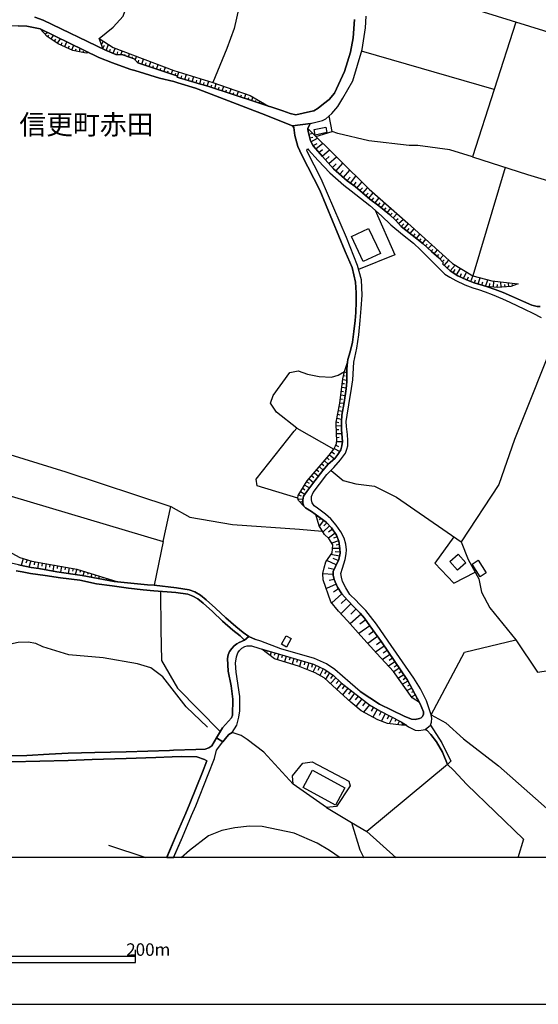
# Model space of a CAD drawing. Extents: x -10 to 410, y -24 to 273.
# Drawn here: x 231 to 314, y -24 to 134 of the extents above; entities that cross this region are included whole.
import ezdxf

# ---------------------------------------------------------------- set-up
doc = ezdxf.new("R2010")
doc.units = 0
for name, color, linetype in [('03_GYOUSEI_POLY', 4, 'Continuous'), ('05_DM_LINE', 7, 'Continuous'), ('06_HOUSE_POLY', 160, 'Continuous'), ('08_ROAD_LINE', 3, 'Continuous'), ('09_ROAD_POLY', 5, 'Continuous'), ('印刷レイアウト', 1, 'Continuous'), ('印刷用フレーム', 1, 'Continuous'), ('背景', 3, 'Continuous')]:
    doc.layers.add(name, color=color, linetype=linetype)
doc.styles.add('STD', font='txt')

msp = doc.modelspace()

# ---------------------------------------------------------------- linework, layer by layer
at = {"layer": '05_DM_LINE', "color": 253}
for p, q in [((234.260981, 132.328701), (242.036561, 128.514119)), ((234.622371, 131.918563), (234.706432, 131.992632)), ((235.032682, 131.447791), (235.397862, 131.773869)), ((235.466075, 131.008369), (235.647632, 131.283632)), ((235.991452, 130.66851), (236.391772, 131.283632)), ((236.516829, 130.328651), (236.73766, 130.66851)), ((237.042206, 129.988793), (237.522797, 130.728971)), ((237.602724, 129.713357), (237.782558, 130.11385)), ((238.171164, 129.453597), (238.526698, 130.238734)), ((238.737538, 129.197799), (238.911515, 129.578654)), ((239.308046, 128.938038), (239.647732, 129.688036)), ((244.061933, 129.752459), (244.32755, 130.332613)), ((244.282419, 129.168515), (244.51703, 129.668571)), ((244.782647, 128.844332), (245.157473, 129.793456)), ((239.907492, 128.764233), (239.981906, 129.123557)), ((240.51693, 128.627463), (240.63613, 129.197799)), ((241.126367, 128.498617), (241.171153, 128.707562)), ((241.737527, 128.434193), (241.807807, 128.627463)), ((245.366591, 128.617645), (245.526788, 129.027783)), ((245.946745, 128.389235), (246.257148, 129.168515)), ((246.542402, 128.203716), (246.696398, 128.643138)), ((247.161485, 128.148939), (247.386106, 128.742702)), ((247.766789, 128.014236), (247.856706, 128.273996)), ((248.356589, 127.809081), (248.536423, 128.312926)), ((248.946734, 127.604097), (249.036306, 127.848183)), ((249.466254, 127.283704), (249.68674, 127.877466)), ((306.917356, 122.588555), (285.702458, 128.723237)), ((249.907571, 126.844282), (250.046064, 127.268028)), ((250.497371, 126.643088), (250.776769, 127.473184)), ((251.090961, 126.443962), (251.227732, 126.848244)), ((251.682829, 126.248625), (251.946723, 127.033762)), ((252.276763, 126.049326), (252.401476, 126.428286)), ((252.866564, 125.848132), (253.116678, 126.59434)), ((254.052021, 125.447812), (254.286287, 126.152851)), ((253.462221, 125.649006), (253.581421, 126.008329)), ((254.647678, 125.248513), (254.757232, 125.594229)), ((255.237478, 125.053177), (255.456242, 125.713429)), ((255.831413, 124.85405), (255.942689, 125.18409)), ((256.196593, 124.553293), (256.46221, 125.393035)), ((256.796039, 124.367603), (256.921096, 124.793416)), ((257.397898, 124.19397), (257.64181, 125.033712)), ((258.597135, 123.844293), (258.837259, 124.674388)), ((257.997344, 124.017925), (258.116545, 124.438055)), ((259.196582, 123.668593), (259.317849, 124.078559)), ((259.792239, 123.488759), (260.036496, 124.309036)), ((260.39203, 123.309269), (260.516743, 123.719236)), ((260.991477, 123.127368), (261.237457, 123.943856)), ((261.587134, 122.937888), (261.721837, 123.344409)), ((262.182791, 122.742551), (262.442551, 123.549392)), ((263.366526, 122.353944), (263.622496, 123.127368)), ((262.772591, 122.549281), (262.901782, 122.943745)), ((263.962183, 122.152751), (264.08724, 122.537568)), ((264.55784, 121.957414), (264.802097, 122.707411)), ((265.14764, 121.764144), (265.26684, 122.127601)), ((265.741574, 121.568807), (265.977908, 122.287454)), ((266.337231, 121.37347), (266.452298, 121.723147)), ((266.927032, 121.178133), (267.157509, 121.867841)), ((267.522689, 120.982796), (267.632243, 121.318693)), ((268.116623, 120.787459), (268.301969, 121.354178)), ((268.71228, 120.594189), (268.78256, 120.812953)), ((269.302081, 120.398853), (269.407501, 120.71339)), ((269.897738, 120.203516), (269.927021, 120.299289)), ((277.122447, 116.049419), (277.247504, 116.068712)), ((277.251294, 115.437915), (277.872445, 115.598112)), ((277.411491, 114.832612), (277.897594, 114.957669)), ((277.596837, 114.238677), (278.657582, 114.812975)), ((277.936868, 113.613737), (278.561808, 113.953768)), ((278.391965, 113.068723), (279.477859, 113.998554)), ((278.876345, 112.502349), (279.442719, 112.988797)), ((279.382086, 111.918405), (280.557897, 112.924373)), ((279.917453, 111.328605), (280.497263, 111.863628)), ((280.462123, 110.732948), (281.657571, 111.828488)), ((281.02264, 110.123511), (281.635867, 110.684028)), ((281.616574, 109.553347), (282.712115, 110.783591)), ((282.216021, 109.023836), (282.747255, 109.617771)), ((282.796175, 108.50845), (283.831426, 109.668414)), ((308.706394, 110.123511), (303.501199, 92.73887)), ((283.362549, 108.002365), (283.862432, 108.568739)), ((283.936846, 107.588265), (284.757123, 108.742716)), ((284.47187, 107.207582), (284.852897, 107.742605)), ((284.962107, 106.818975), (285.751378, 107.752596)), ((285.436841, 106.418655), (285.817524, 106.863761)), ((285.911575, 106.014201), (286.641935, 106.867551)), ((286.391821, 105.608024), (286.741498, 106.023847)), ((286.866555, 105.20357), (287.571422, 106.033838)), ((287.352658, 104.812896), (287.683043, 105.229064)), ((287.84703, 104.424289), (288.487473, 105.23871)), ((288.337267, 104.03775), (288.64767, 104.43428)), ((288.827504, 103.648798), (289.436941, 104.418433)), ((289.317741, 103.264326), (289.612641, 103.633295)), ((289.807978, 102.873652), (290.382275, 103.598155)), ((290.282368, 102.469198), (290.596905, 102.799238)), ((290.731608, 102.037527), (291.386176, 102.723101)), ((291.182916, 101.604134), (291.546029, 101.937964)), ((291.602873, 101.14318), (292.385943, 101.858038)), ((292.026619, 100.678092), (292.442787, 101.06291)), ((292.516857, 100.29362), (293.196574, 101.152827)), ((293.007094, 99.902946), (293.331277, 100.318769)), ((293.497331, 99.514339), (294.122271, 100.309123)), ((293.987568, 99.127455), (294.286258, 99.508483)), ((294.477805, 98.738848), (295.052102, 99.469208)), ((294.965975, 98.354031), (295.237448, 98.697852)), ((295.456212, 97.963357), (295.977799, 98.623437)), ((295.917166, 97.5434), (296.20242, 97.848291)), ((296.372263, 97.113797), (296.956207, 97.73288)), ((296.82736, 96.687983), (297.12226, 97.00252)), ((297.302094, 96.278016), (297.852965, 96.91846)), ((297.772694, 95.867706), (298.042101, 96.183965)), ((298.231581, 95.453605), (298.811735, 96.049262)), ((298.661529, 95.033648), (298.942649, 95.318902)), ((298.927146, 94.418354), (299.683, 95.258268)), ((299.386032, 93.998397), (299.766715, 94.418354)), ((299.852843, 93.578784), (300.671053, 94.482777)), ((300.376153, 93.242543), (300.696547, 93.758274)), ((300.907387, 92.912503), (301.551964, 93.943964)), ((301.462047, 92.623459), (301.706304, 93.158827)), ((302.032555, 92.363699), (302.487652, 93.36381)), ((302.602718, 92.108073), (302.792198, 92.582463)), ((303.182872, 91.877596), (303.522903, 92.733013)), ((303.760959, 91.648842), (303.91151, 92.123576)), ((304.356616, 91.457639), (304.671153, 92.44397)), ((304.956407, 91.274015), (305.116604, 91.783889)), ((305.552064, 91.082468), (305.882104, 92.139079)), ((306.167358, 91.002542), (306.212145, 91.523785)), ((306.792299, 90.953621), (306.872225, 91.928239)), ((308.036323, 90.943975), (307.977756, 91.803182)), ((309.286548, 91.027691), (309.241417, 91.658832)), ((310.477862, 91.373579), (310.427219, 91.517928)), ((307.417239, 90.902979), (307.452379, 91.383225)), ((308.661263, 90.988761), (308.636114, 91.358076)), ((309.891851, 91.158605), (309.811925, 91.377368)), ((282.921232, 77.398893), (283.352903, 77.31311)), ((283.126215, 77.988694), (283.247483, 77.943907)), ((282.692822, 76.16865), (283.352903, 76.088379)), ((282.802032, 76.783599), (283.077295, 76.732956)), ((282.466135, 74.308987), (282.821669, 74.26799)), ((282.542272, 74.928415), (283.266775, 74.844355)), ((282.616341, 75.549221), (282.966018, 75.508225)), ((282.317651, 73.068753), (282.641835, 73.027756)), ((282.391721, 73.688181), (283.071438, 73.604121)), ((281.991401, 71.223215), (282.661472, 71.082655)), ((282.116458, 71.832652), (282.442708, 71.768229)), ((282.237725, 72.447947), (282.866455, 72.373532)), ((281.616574, 69.38319), (282.036532, 69.299474)), ((281.741631, 69.998484), (282.501275, 69.844143)), ((281.866344, 70.607921), (282.216021, 70.537641)), ((281.622431, 68.764106), (282.462345, 68.787533)), ((281.635867, 68.139166), (282.046178, 68.148812)), ((281.657571, 67.514225), (282.510921, 67.537652)), ((281.692711, 66.889285), (282.126104, 66.924425)), ((281.716138, 66.264345), (282.622198, 66.248497)), ((281.302037, 65.107826), (282.221878, 64.658586)), ((281.5773, 65.668343), (282.022751, 65.453714)), ((279.757256, 63.148945), (280.366349, 62.627357)), ((280.161366, 63.623679), (280.507254, 63.332568)), ((280.567543, 64.103925), (281.376107, 63.482775)), ((280.942714, 64.598296), (281.362671, 64.283759)), ((278.542171, 61.71923), (278.856708, 61.453613)), ((278.946625, 62.197754), (279.561919, 61.674444)), ((279.352802, 62.674211), (279.657693, 62.412728)), ((277.327431, 60.29365), (278.022651, 59.697648)), ((277.731885, 60.768039), (278.067782, 60.482785)), ((278.135994, 61.242773), (278.792285, 60.688113)), ((276.26703, 58.752314), (276.612573, 58.527694)), ((276.602927, 59.277691), (277.341211, 58.803301)), ((276.936757, 59.809269), (277.33122, 59.553299)), ((229.606657, 57.479007), (253.917318, 50.232937)), ((275.517033, 57.088333), (276.317673, 57.014263)), ((275.591102, 57.69777), (276.04241, 57.537573)), ((275.926999, 58.223147), (276.616363, 57.787687)), ((275.81779, 56.568812), (276.151619, 56.623589)), ((278.626232, 54.363951), (278.487739, 54.168614)), ((279.131972, 53.99257), (278.917342, 53.707661)), ((279.626343, 53.613954), (278.926988, 52.684123)), ((280.571677, 52.742689), (279.510932, 51.732932)), ((280.11658, 53.22328), (279.635989, 52.768183)), ((281.046067, 52.188029), (280.417337, 51.748435)), ((281.487728, 51.563089), (280.385986, 50.787598)), ((281.792274, 50.973288), (281.182837, 50.758314)), ((253.917318, 50.232937), (252.516886, 43.264198)), ((282.007248, 50.357994), (280.91722, 49.982823)), ((282.196729, 49.123617), (281.046067, 49.11776)), ((282.106812, 49.7427), (281.602794, 49.674487)), ((231.542112, 47.502355), (231.196568, 46.403025)), ((232.136046, 47.312874), (231.972059, 46.793354)), ((282.157454, 47.863745), (280.782517, 48.143142)), ((281.972108, 47.194019), (281.135984, 47.492708)), ((282.247371, 48.502466), (281.491517, 48.582392)), ((232.731703, 47.127528), (232.427157, 46.148777)), ((233.346997, 47.002471), (233.26087, 46.508445)), ((233.962291, 46.899118), (233.796238, 45.924501)), ((234.577585, 46.799211), (234.497314, 46.308974)), ((235.196669, 46.693791), (235.032682, 45.719173)), ((235.811963, 46.588371), (235.727903, 46.10399)), ((236.426912, 46.479161), (236.257069, 45.51419)), ((237.042206, 46.373397), (236.956424, 45.89315)), ((237.657501, 46.264187), (237.491447, 45.318853)), ((238.272795, 46.152911), (238.192524, 45.688167)), ((238.886022, 46.043357), (238.727892, 45.127306)), ((239.501316, 45.937937), (239.421045, 45.48284)), ((240.11661, 45.828727), (239.846859, 44.953673)), ((281.642068, 46.498454), (280.147586, 47.207454)), ((281.302037, 45.7426), (280.366349, 45.947928)), ((240.716056, 45.639247), (240.590999, 45.248573)), ((241.311713, 45.453556), (241.091227, 44.758336)), ((241.90737, 45.26821), (241.811941, 44.953673)), ((242.507161, 45.07873), (242.331462, 44.527859)), ((243.102818, 44.893039), (243.026682, 44.652916)), ((243.696408, 44.707693), (243.571696, 44.299449)), ((244.29241, 44.518213), (244.241423, 44.353882)), ((244.891857, 44.332522), (244.807796, 44.068972)), ((245.487514, 44.148899), (245.456163, 44.049335)), ((281.132194, 44.957463), (279.507142, 45.062882)), ((281.2824, 44.158545), (280.48176, 43.973199)), ((246.081448, 43.957696), (246.046308, 43.838496)), ((281.616574, 43.408548), (280.058013, 42.694035)), ((282.016895, 42.652694), (281.222111, 42.143164)), ((282.526769, 41.85791), (280.911363, 40.434052)), ((283.237492, 41.053136), (282.407568, 40.318986)), ((284.00127, 40.252496), (282.372428, 38.648804)), ((284.807766, 39.438075), (283.977843, 38.617798)), ((285.612541, 38.604017), (283.846929, 37.043389)), ((287.042255, 36.752623), (285.266998, 35.488962)), ((286.366672, 37.697613), (285.421338, 37.024097)), ((288.26113, 35.033865), (286.686721, 33.912486)), ((287.67133, 35.867578), (286.837272, 35.273988)), ((289.331521, 33.492529), (287.926956, 32.537549)), ((288.821647, 34.242527), (288.081296, 33.719217)), ((270.036575, 32.928223), (270.00109, 32.803166)), ((270.636022, 32.758379), (270.587101, 32.572689)), ((271.237535, 32.588536), (271.067692, 31.973242)), ((271.837326, 32.418349), (271.716059, 31.988745)), ((272.44263, 32.248505), (272.177013, 31.309028)), ((273.042421, 32.069016), (272.901516, 31.598071)), ((273.636011, 31.892971), (273.36247, 30.947637)), ((274.237524, 31.713482), (274.096965, 31.238748)), ((274.837316, 31.537782), (274.557918, 30.582457)), ((290.251362, 32.133439), (289.046267, 31.322808)), ((289.811768, 32.787663), (289.157544, 32.348069)), ((290.661328, 31.533648), (290.102878, 31.158822)), ((275.436762, 31.357948), (275.296202, 30.877357)), ((276.036553, 31.183971), (275.74751, 30.203497)), ((276.636, 31.002414), (276.48166, 30.488751)), ((277.237514, 30.828781), (276.911263, 29.732897)), ((277.831448, 30.648947), (277.66126, 30.072928)), ((278.407468, 30.402968), (277.891737, 29.338433)), ((278.966262, 30.12736), (278.716149, 29.60405)), ((291.036499, 30.978988), (290.010894, 30.283767)), ((291.386176, 30.4574), (290.911442, 30.139073)), ((279.532636, 29.857954), (279.011049, 28.777916)), ((280.071449, 29.543416), (279.737619, 29.059036)), ((280.58718, 29.193739), (279.911252, 28.207408)), ((281.571444, 28.412736), (280.70638, 27.492551)), ((281.102911, 28.83855), (280.74152, 28.313173)), ((291.737576, 29.943736), (290.856665, 29.348079)), ((292.43693, 28.90883), (291.58737, 28.332465)), ((292.087253, 29.424216), (291.65765, 29.13345)), ((292.786263, 28.389309), (292.36665, 28.107845)), ((282.032397, 27.978998), (281.606584, 27.527691)), ((282.491629, 27.559041), (281.727851, 26.572711)), ((282.981866, 27.174224), (282.587058, 26.662627)), ((293.122504, 27.863932), (292.257096, 27.392988)), ((293.421194, 27.313062), (293.022597, 27.098088)), ((283.497252, 26.773904), (282.667329, 25.713504)), ((284.022629, 26.363938), (283.596815, 25.813067)), ((284.571433, 25.93399), (283.682943, 24.793319)), ((285.147797, 25.488883), (284.686844, 24.899083)), ((293.716094, 26.764258), (292.991591, 26.367727)), ((294.016851, 26.213387), (293.686811, 26.037687)), ((294.317608, 25.668373), (293.727808, 25.344189)), ((285.731741, 25.02793), (284.80191, 23.832482)), ((286.331188, 24.562842), (285.856798, 23.953749)), ((286.942692, 24.088452), (286.026641, 22.912641)), ((287.587269, 23.713281), (287.222089, 23.082484)), ((294.612508, 25.117847), (294.442665, 25.023796)), ((294.911542, 24.568698), (294.866412, 24.543549)), ((288.21221, 23.353958), (287.497352, 22.107867)), ((288.83715, 23.002558), (288.516756, 22.367627)), ((289.477938, 22.684231), (288.866433, 21.47328)), ((290.081174, 22.377618), (289.796265, 21.809177)), ((290.651682, 22.08823), (290.135951, 21.072616)), ((291.212199, 21.809177), (291.001359, 21.398866)), ((291.766859, 21.527713), (291.452322, 20.902772)), ((292.301883, 21.203529), (292.167179, 21.018183)), ((292.811757, 20.844206), (292.786263, 20.809066)), ((270.026584, 16.488916), (274.741542, 11.402922)), ((299.462169, 14.558974), (286.546162, 3.822678)), ((251.221875, -0.411689), (245.227753, 1.568896))]:
    msp.add_line(p, q, dxfattribs=at)
for points in [[(243.677116, 130.764111), (245.91126, 132.559178), (247.532522, 134.357863), (248.741406, 137.838443), (249.8273, 139.912562)], [(334.882229, 125.773891), (300.036466, 136.582533), (288.47197, 139.184097), (286.802132, 139.598197)], [(266.147751, 136.139149), (265.296124, 132.357985), (264.142017, 129.178334), (261.901671, 123.738873)], [(310.397591, 133.367742), (303.442632, 111.832623), (312.272757, 108.969404), (327.536252, 104.418433)], [(242.036561, 128.514119), (241.596967, 128.393024), (239.491325, 128.853978), (237.147626, 129.924369), (235.356866, 131.078649), (234.260981, 132.328701)], [(270.786572, 119.908615), (261.057967, 123.108076), (259.522833, 123.572819), (259.397776, 123.607959), (256.491493, 124.45752), (256.176956, 124.55915), (256.21623, 124.758276), (255.946479, 124.813053), (249.866574, 126.85789), (249.266783, 127.488859), (247.462242, 128.117761), (246.372214, 128.219219), (244.69652, 128.877405), (244.32755, 129.059134), (243.677116, 130.764111)], [(243.677116, 130.764111), (245.901614, 129.299257), (255.626085, 125.649006), (261.901671, 123.738873), (267.841016, 121.623584), (270.786572, 119.908615)], [(278.376118, 115.094095), (280.981643, 115.87372), (280.487617, 118.357978)], [(310.772762, 91.478998), (309.587305, 91.053185), (307.446522, 90.902979), (305.677121, 91.043538), (303.72203, 91.662622), (302.506944, 92.14907), (301.12615, 92.777799), (299.891772, 93.549501), (298.657395, 94.662611), (298.837229, 94.863805), (298.046235, 95.633439), (296.872491, 96.649053), (295.532693, 97.902724), (293.792231, 99.283862), (292.026619, 100.678092), (291.157422, 101.633417), (290.141808, 102.603901), (288.456467, 103.943698), (287.042255, 105.05922), (284.667206, 107.068745), (283.411469, 107.957579), (281.222111, 109.903025), (279.436863, 111.848126), (277.956505, 113.57274), (277.532414, 114.357878), (277.192727, 115.674249), (277.096954, 116.178266), (277.116591, 116.34432)], [(277.116591, 116.34432), (286.901695, 106.613647), (293.126294, 101.21346), (300.23766, 94.752528), (303.501199, 92.73887), (306.552176, 91.969236), (310.772762, 91.478998)], [(303.442632, 111.832623), (299.808057, 112.953657), (294.696568, 113.627517), (293.292348, 113.627517), (286.837272, 114.357878), (281.891838, 115.537478), (280.981643, 115.87372)], [(287.885959, 103.252612), (291.016862, 96.107829), (285.221867, 93.783767)], [(317.272624, 84.312855), (310.167459, 66.588528), (307.692502, 59.357962), (301.622244, 50.197797), (302.776695, 47.377298), (304.456179, 44.242605), (304.876137, 42.13903), (306.237638, 39.627555), (310.385878, 34.508488)], [(276.462023, 55.889095), (275.577322, 56.822716), (275.497396, 57.168604), (275.546316, 57.623701), (277.011171, 59.928125), (280.522757, 64.049493), (281.251394, 65.002406), (281.522868, 65.559134), (281.706491, 65.943951), (281.721994, 66.533751), (281.661361, 67.338525), (281.602794, 69.318766), (282.231868, 72.383179), (282.702469, 76.264079), (282.936735, 77.473307), (283.446609, 78.867537)], [(283.446609, 78.867537), (283.407335, 78.537497), (283.352903, 77.652797), (283.352903, 75.873405), (283.251272, 74.652808), (282.886092, 72.488943), (282.561909, 70.45737), (282.462345, 69.38319), (282.462345, 68.127452), (282.622198, 66.264345), (282.561909, 65.553277), (282.376218, 64.928337), (281.911475, 64.139065), (281.407457, 63.508268), (280.372206, 62.639071), (279.501286, 61.604164), (278.227979, 59.963265), (276.92711, 58.258287), (276.421026, 57.488653), (276.282533, 56.838563), (276.282533, 56.354183), (276.462023, 55.889095)], [(275.352702, 68.357929), (272.09123, 70.937961), (271.091119, 72.373532), (271.526579, 73.588273), (274.196528, 77.27797), (275.542182, 77.549444), (277.042177, 77.01821), (278.921132, 76.623402), (280.872434, 76.53383), (281.952471, 76.848022), (282.936735, 77.473307)], [(275.497396, 57.168604), (269.00718, 59.152979), (268.808054, 60.207522), (274.921031, 67.902832), (275.352702, 68.357929), (281.251394, 65.002406)], [(221.216127, 65.488854), (224.86276, 65.53364), (238.352721, 61.412617), (255.157552, 55.832595)], [(221.216127, 65.488854), (222.751261, 63.252298), (223.98185, 60.049392), (224.317746, 58.139087), (225.352653, 51.777718), (225.841168, 50.61362), (227.067622, 49.774051), (230.962302, 47.684256), (232.901546, 47.078608), (235.561849, 46.633157), (240.11661, 45.828727), (246.686751, 43.768216)], [(246.686751, 43.768216), (246.106597, 43.828505), (240.96617, 44.78383), (236.911293, 45.402913), (234.042217, 45.889016), (232.80784, 46.07264), (231.808073, 46.267977), (230.796248, 46.492597), (229.622504, 46.777851), (228.567616, 47.197808), (226.481611, 48.148999), (225.501137, 48.973066), (224.97197, 49.51429), (224.456239, 50.098234), (224.096916, 50.678388), (223.276638, 55.223158), (221.936841, 61.742657), (221.216127, 65.488854)], [(280.802154, 61.6176), (282.731752, 59.979112), (284.757123, 59.453735), (287.786396, 59.088555), (291.307973, 57.322944), (301.622244, 50.197797)], [(253.917318, 50.232937), (255.157552, 55.832595), (258.206462, 54.123484), (265.058067, 52.938026), (275.751299, 52.219379), (279.407579, 51.902775)], [(278.376118, 54.549297), (278.872211, 54.184117), (280.026663, 53.312853), (280.88208, 52.424363), (281.692711, 51.268188), (282.036532, 50.273934), (282.196729, 49.098123), (282.257018, 48.367763), (282.057891, 47.373508), (281.511155, 46.219401), (281.167334, 45.428407), (281.126337, 44.822759), (281.286534, 44.133396), (281.831204, 42.937948), (282.522635, 41.863767), (283.436963, 40.828516), (284.55214, 39.693701), (285.462335, 38.768004), (286.183049, 37.953583), (287.042255, 36.748489), (288.882281, 34.1626), (293.032587, 28.027919), (294.956329, 24.482916)], [(294.956329, 24.482916), (293.811868, 25.229123), (290.807745, 29.424216), (288.14193, 32.299493), (285.58119, 35.143075), (283.421115, 37.514334), (281.981755, 39.072895), (280.786306, 40.598039), (279.571566, 44.098256), (279.501286, 45.11387), (279.682842, 46.00236), (279.991523, 46.982834), (280.9875, 48.443899), (281.097054, 49.69378), (280.452477, 50.732821), (279.757256, 51.338468), (278.901495, 52.723052), (278.376118, 54.549297)], [(300.46228, 51.002572), (297.397868, 46.758214), (300.46228, 43.572879), (303.866379, 45.344347)], [(253.526644, 42.248584), (253.542147, 36.123549), (253.671338, 31.174325), (256.227943, 26.777694), (263.081272, 19.808955)], [(261.00698, 20.508309), (257.632164, 23.752555), (253.882178, 28.572933), (251.966016, 30.033653), (249.802151, 30.633445), (244.337196, 31.594282), (238.817809, 32.072805), (234.657511, 33.363683), (233.526487, 33.928334), (232.33724, 34.11368), (230.706331, 34.053391), (229.011, 33.67822), (227.712199, 32.428339), (226.231841, 29.68811), (225.501137, 28.008282), (224.48759, 23.693989)], [(296.852854, 22.508187), (302.147621, 32.498619), (310.385878, 34.508488)], [(310.385878, 34.508488), (313.852677, 29.299504), (324.686814, 30.969341), (331.602843, 18.139117), (329.536475, 12.832636), (324.671311, 5.832547), (330.186909, 0.377582), (332.157503, -0.411689)], [(269.737541, 33.01435), (272.552184, 32.213365), (277.991645, 30.604161), (279.82168, 29.719116), (281.182837, 28.783773), (282.442708, 27.598315), (286.971975, 24.062958), (288.635956, 23.107978), (292.046257, 21.38922), (292.862744, 20.809066)], [(292.862744, 20.809066), (292.087253, 20.822846), (289.856554, 21.113957), (288.276633, 21.68791), (285.647681, 23.117624), (283.96234, 24.537693), (281.116347, 27.127371), (279.696623, 28.408602), (278.261051, 29.187882), (275.587313, 30.26792), (271.751199, 31.443731), (269.737541, 33.01435)], [(296.852854, 22.508187), (299.171058, 21.184237), (302.032555, 18.633488), (307.616366, 14.303347), (320.84691, 2.643077), (324.477696, -0.411689)], [(270.026584, 16.488916), (267.385919, 18.523934), (266.401655, 19.184014), (264.987443, 19.674251)], [(277.811811, 14.969284), (283.677086, 11.848028), (283.866566, 11.143161), (281.677208, 7.787638), (280.058013, 7.633298), (274.741542, 11.402922), (274.647835, 12.697933), (276.308027, 14.758445), (277.811811, 14.969284)], [(299.462169, 14.558974), (300.392, 13.642923), (302.557932, 11.328507), (311.622323, 2.559017), (310.712128, -0.411689)], [(280.058013, 7.633298), (284.1029, 5.258249), (286.546162, 3.822678), (291.237693, -0.411689)], [(284.1029, 5.258249), (285.411347, 0.854039), (286.052135, -0.411689)], [(282.261152, -0.411689), (280.58718, 0.768256), (278.591092, 1.96336), (274.885891, 3.523988), (269.807821, 4.598169), (267.766946, 4.642955), (265.421181, 4.408689), (263.321739, 3.957381), (261.19646, 3.098174), (258.136182, 0.752409), (256.807753, -0.411689)]]:
    msp.add_lwpolyline(points, dxfattribs=at)
at = {"layer": '06_HOUSE_POLY', "color": 255}
for points in [[(278.272765, 115.303212), (278.083285, 116.199626), (279.96224, 116.588577), (280.147586, 115.693886), (278.272765, 115.303212)], [(285.936724, 95.039505), (284.061903, 99.043395), (286.827281, 100.338406), (288.702447, 96.328659), (285.936724, 95.039505)], [(301.067584, 45.648893), (299.827349, 47.049325), (301.141998, 48.219279), (302.382232, 46.818848), (301.067584, 45.648893)], [(304.682867, 44.603996), (303.417139, 46.629367), (304.34697, 47.223302), (305.626134, 45.199653), (304.682867, 44.603996)], [(273.661504, 33.334399), (272.876367, 33.773994), (273.647724, 35.145142), (274.432861, 34.70348), (273.661504, 33.334399)], [(281.497374, 8.039475), (276.321463, 10.869621), (277.837305, 13.639133), (283.012872, 10.808987), (281.497374, 8.039475)]]:
    msp.add_lwpolyline(points, close=True, dxfattribs=at)
at = {"layer": '08_ROAD_LINE', "color": 253}
for p, q in [((264.987443, 19.674251), (265.731584, 20.832492)), ((299.462169, 14.558974), (299.991336, 15.053345))]:
    msp.add_line(p, q, dxfattribs=at)
for points in [[(233.41142, 134.197838), (234.702298, 133.678318), (244.69652, 128.877405), (246.372214, 128.219219), (247.462242, 128.117761), (249.266783, 127.488859), (249.866574, 126.85789), (255.946479, 124.813053), (256.21623, 124.758276), (256.176956, 124.55915), (256.491493, 124.45752), (259.397776, 123.607959), (259.522833, 123.572819), (261.057967, 123.108076), (273.06757, 119.158618), (274.282655, 118.742795), (275.186648, 118.562961), (277.536548, 119.078692), (278.071571, 119.193758), (278.731651, 119.598212), (279.616352, 120.31307), (280.491406, 121.017936), (281.372317, 122.008401), (282.952582, 125.47899), (283.911353, 128.553221), (284.356803, 130.867636), (284.55214, 133.773919)], [(277.491417, 117.152884), (278.577311, 117.412644), (279.446509, 117.643121), (279.977743, 117.873598), (280.921354, 118.767944), (281.897694, 119.883466), (282.702469, 121.207416), (284.286523, 124.002422), (285.782384, 128.988854), (286.307761, 132.463405), (286.432818, 134.354073)], [(234.260981, 132.328701), (232.132256, 132.752448), (230.731825, 132.799301), (229.286263, 132.723165), (228.261003, 132.488726), (227.077268, 132.008308), (226.126421, 131.322734), (225.036393, 130.127458), (223.886076, 128.478979), (223.136079, 126.768145), (222.702341, 125.072814), (222.216238, 123.332696), (222.122531, 122.648844)], [(274.636122, 116.799417), (273.686654, 117.149094), (270.081361, 118.598101), (268.542437, 119.197892), (259.522833, 122.658835), (259.091162, 122.813175), (256.261016, 123.643099), (255.636076, 123.86393), (253.340953, 124.412561), (249.382194, 125.652795), (248.757254, 125.818849), (246.846948, 126.482891), (245.831334, 126.873565), (243.657479, 127.719336), (234.260981, 132.328701)], [(285.466124, 26.248527), (288.567744, 24.219366), (292.516857, 22.268064), (293.671308, 21.787473), (294.302105, 21.738897), (294.981822, 21.889103), (295.241583, 22.01795), (295.452422, 22.229134), (295.606763, 22.578467), (295.632256, 22.943991), (295.081386, 24.252439), (293.032587, 28.027919), (288.882281, 34.1626), (287.042255, 36.748489), (286.183049, 37.953583), (285.462335, 38.768004), (284.55214, 39.693701), (283.436963, 40.828516), (282.522635, 41.863767), (281.831204, 42.937948), (281.286534, 44.133396), (281.126337, 44.822759), (281.167334, 45.428407), (281.511155, 46.219401), (282.057891, 47.373508), (282.257018, 48.367763), (282.196729, 49.098123), (282.036532, 50.273934), (281.692711, 51.268188), (280.88208, 52.424363), (280.026663, 53.312853), (278.872211, 54.184117), (277.677108, 55.059172), (276.727984, 55.604186), (276.462023, 55.889095), (276.282533, 56.354183), (276.282533, 56.838563), (276.421026, 57.488653), (276.92711, 58.258287), (278.227979, 59.963265), (279.501286, 61.604164), (280.372206, 62.639071), (281.407457, 63.508268), (281.911475, 64.139065), (282.376218, 64.928337), (282.561909, 65.553277), (282.622198, 66.264345), (282.462345, 68.127452), (282.462345, 69.38319), (282.561909, 70.45737), (282.886092, 72.488943), (283.251272, 74.652808), (283.352903, 75.873405), (283.352903, 77.652797), (283.407335, 78.537497), (283.511032, 79.357775), (283.876213, 80.594219), (284.2221, 82.133488), (284.466013, 83.838466), (284.667206, 85.617858), (284.760913, 86.902878), (284.841184, 88.578573), (284.841184, 90.049284), (284.716127, 91.752539), (284.192817, 94.104161), (283.061792, 96.668346), (279.011049, 106.469298), (276.151619, 112.094105), (275.471902, 113.479034), (274.987522, 115.232932), (274.831459, 116.514163), (274.636122, 116.799417)], [(277.491417, 117.152884), (277.116591, 116.34432), (277.096954, 116.178266), (277.192727, 115.674249), (277.532414, 114.357878), (277.956505, 113.57274), (279.436863, 111.848126), (281.222111, 109.903025), (283.411469, 107.957579), (284.667206, 107.068745), (287.042255, 105.05922), (288.456467, 103.943698), (290.141808, 102.603901), (291.157422, 101.633417), (292.026619, 100.678092), (293.792231, 99.283862), (295.532693, 97.902724), (296.872491, 96.649053), (298.046235, 95.633439), (298.837229, 94.863805), (298.657395, 94.662611), (299.891772, 93.549501), (301.12615, 92.777799), (302.506944, 92.14907), (303.72203, 91.662622), (305.677121, 91.043538), (307.057916, 90.562948), (308.33708, 90.072711), (309.696514, 89.51805), (311.612676, 88.63335), (312.932837, 88.049406), (313.782397, 87.844423), (314.266778, 87.844423)], [(296.716083, 20.812855), (296.901774, 21.322729), (296.962063, 21.94388), (296.852854, 22.508187), (296.087354, 24.703746), (295.102745, 26.64299), (294.071628, 28.363816), (289.942681, 34.278011), (288.091287, 36.9831), (287.132172, 38.252618), (286.362538, 39.203464), (285.282501, 40.283846), (284.8119, 40.768226), (283.802143, 41.764204), (283.151709, 42.793598), (282.667329, 43.809212), (282.462345, 44.518213), (282.401712, 45.123516), (282.626332, 45.978933), (283.071438, 47.373508), (283.251272, 48.248562), (283.272632, 48.89314), (283.171346, 49.809191), (282.907452, 50.758314), (282.362438, 51.793566), (281.61244, 52.848109), (280.757023, 53.857867), (279.907463, 54.627501), (278.632088, 55.562845), (278.102922, 55.947662), (277.776671, 56.41275), (277.657471, 56.898853), (277.696745, 57.447656), (277.942725, 58.09809), (278.956272, 59.412739), (280.132083, 60.934093), (280.792163, 61.604164), (281.24726, 62.068907), (282.337288, 63.322922), (283.126215, 64.357829), (283.331198, 65.008263), (283.472103, 65.553277), (283.511032, 66.428331), (283.432829, 67.357818), (283.292269, 68.658686), (283.231635, 69.42832), (283.411469, 70.479074), (283.657449, 72.104126), (284.1029, 74.719298), (284.321663, 76.094236), (284.466013, 78.934028), (284.932823, 81.16266), (285.237714, 83.308955), (285.477837, 85.59822), (285.647681, 87.524029), (285.802021, 89.648964), (285.676964, 92.139079), (285.046167, 94.428345), (283.301915, 98.918338), (279.237736, 108.273839), (276.971897, 112.668403), (276.952604, 112.873386), (277.087307, 113.103863)], [(277.087307, 113.103863), (277.222011, 112.9478), (278.766791, 111.252469), (280.59097, 109.264304), (282.852675, 107.252368), (284.022629, 106.393161), (287.001259, 104.043606), (288.866433, 102.383415), (290.386065, 100.943709), (292.25124, 99.363789), (293.991357, 98.002287), (295.126172, 96.928106), (296.647871, 95.453605), (297.682777, 94.358065), (299.042212, 93.03756), (299.831483, 92.553179), (300.76097, 92.027802), (302.202398, 91.318802), (303.517046, 90.854058), (304.41725, 90.562948), (305.456291, 90.21327), (306.596962, 89.768164), (308.251297, 89.094303), (309.421251, 88.572716), (311.757026, 87.418609), (313.090967, 86.787467), (314.432831, 86.103961)], [(230.796248, 46.492597), (231.808073, 46.267977), (232.80784, 46.07264), (234.042217, 45.889016), (236.911293, 45.402913), (240.96617, 44.78383), (246.106597, 43.828505), (251.407566, 43.303128), (252.516886, 43.264198), (256.042253, 42.822881), (258.077615, 42.523847), (258.991599, 42.17417), (259.90765, 41.66843), (260.841271, 40.908786), (262.327485, 39.588281), (263.971829, 38.00836), (265.591024, 36.627566), (266.731695, 35.693945), (267.626386, 35.028008), (268.71228, 34.572911)], [(266.946669, 34.418571), (266.237668, 35.127572), (265.061857, 36.018129), (263.456443, 37.45749), (261.817611, 39.037755), (260.35689, 40.338279), (259.487693, 41.049346), (258.677062, 41.49273), (257.886068, 41.793487), (255.95647, 42.078741), (252.452463, 42.322654), (250.747485, 42.51799), (248.36658, 42.752601), (245.747274, 43.158778), (243.272662, 43.482962), (240.577563, 44.023842), (237.516941, 44.408659), (235.022692, 44.767982), (232.682783, 45.098022), (231.372268, 45.357783), (230.397651, 45.54933)], [(262.452542, 18.787484), (263.446452, 20.408746), (264.856874, 22.01795), (265.016726, 22.434117), (265.071503, 24.982799), (264.821734, 27.152865), (264.317716, 29.492773), (264.216086, 31.498508), (264.337354, 32.069016), (264.561974, 32.604039), (264.907517, 33.082563), (265.292334, 33.508377), (265.706434, 33.85392), (266.077471, 34.082674), (266.946669, 34.418571)], [(265.731584, 20.832492), (266.026828, 22.13336), (266.196672, 23.107978), (266.212174, 25.42825), (265.612728, 29.328787), (265.511098, 30.738864), (265.651657, 31.764125), (265.876278, 32.408702), (266.157397, 32.787663), (266.522922, 33.184193), (266.997312, 33.402957), (267.391775, 33.508377), (268.0522, 33.514233), (269.247304, 33.152843), (272.552184, 32.213365), (277.991645, 30.604161), (279.82168, 29.719116), (281.182837, 28.783773), (282.442708, 27.598315), (286.971975, 24.062958), (288.635956, 23.107978), (292.046257, 21.38922), (293.20622, 20.563086), (294.286258, 20.018072), (294.862622, 19.979142), (295.561632, 20.072849), (295.897873, 20.123492)], [(285.466124, 26.248527), (283.846929, 27.613818), (281.427094, 29.732897), (280.061803, 30.662728), (278.141851, 31.524002), (272.75131, 33.062926), (269.546338, 34.258374), (268.71228, 34.572911)], [(296.716083, 20.812855), (298.526481, 18.018194), (299.991336, 15.053345)], [(264.987443, 19.674251), (264.436917, 19.328708), (264.13616, 18.988677), (263.471946, 18.152897)], [(295.897873, 20.123492), (296.192773, 19.982932), (296.782574, 19.338354), (297.686911, 18.143251), (298.647748, 16.492706), (299.462169, 14.558974)], [(228.882153, 15.902905), (232.122266, 16.002469), (235.682772, 16.184025), (238.702398, 16.328719), (242.981896, 16.434139), (248.022759, 16.568842), (254.956359, 16.793462), (255.581299, 16.8131), (259.161442, 16.944013), (260.65179, 17.00258), (261.260883, 17.197917), (261.712191, 17.50832), (262.452542, 18.787484)], [(255.577509, -0.411689), (257.001367, 2.912484), (258.477935, 6.373427), (259.135948, 7.924409), (261.15753, 12.924276), (262.132148, 15.518088), (262.462188, 16.818956), (263.471946, 18.152897)], [(254.481624, -0.411689), (256.081182, 3.309014), (257.55775, 6.768235), (258.216108, 8.303369), (260.227699, 13.283599), (260.911551, 15.117768), (260.57152, 15.344111), (259.302002, 15.748565), (256.94659, 15.832625), (255.366325, 15.768202), (252.772857, 15.652791), (248.026549, 15.492594), (242.587088, 15.344111), (238.747184, 15.178402), (234.176921, 15.088485), (229.661434, 14.937934), (225.757107, 14.883157), (225.276516, 14.707457), (224.78249, 14.338487), (224.456239, 13.938167)]]:
    msp.add_lwpolyline(points, dxfattribs=at)
at = {"layer": '09_ROAD_POLY', "color": 7}
for points in [[(230.741471, 132.797407), (232.132256, 132.752448), (234.260981, 132.328701), (243.657479, 127.719336), (245.831334, 126.873565), (246.846948, 126.482891), (248.757254, 125.818849), (249.382194, 125.652795), (253.340953, 124.412561), (255.636076, 123.86393), (256.261016, 123.643099), (259.091162, 122.813175), (259.522833, 122.658835), (268.542437, 119.197892), (270.081361, 118.598101), (273.686654, 117.149094), (274.636122, 116.799417), (277.495551, 117.154951), (278.577311, 117.412644), (279.446509, 117.643121), (279.977743, 117.873598), (280.921354, 118.767944), (281.897694, 119.883466), (282.702469, 121.207416), (284.286523, 124.002422), (285.782384, 128.988854), (286.307761, 132.463405), (286.432818, 134.354073)], [(284.55214, 133.773919), (284.356803, 130.867636), (283.911353, 128.553221), (282.952582, 125.47899), (281.372317, 122.008401), (280.491406, 121.017936), (279.616352, 120.31307), (278.731651, 119.598212), (278.071571, 119.193758), (277.536548, 119.078692), (275.186648, 118.562961), (274.282655, 118.742795), (273.06757, 119.158618), (261.057967, 123.108076), (259.522833, 123.572819), (259.397776, 123.607959), (256.491493, 124.45752), (256.176956, 124.55915), (256.21623, 124.758276), (255.946479, 124.813053), (249.866574, 126.85789), (249.266783, 127.488859), (247.462242, 128.117761), (246.372214, 128.219219), (244.69652, 128.877405), (234.702298, 133.678318), (233.41142, 134.197838)], [(314.266778, 87.844423), (313.782397, 87.844423), (312.932837, 88.049406), (311.612676, 88.63335), (309.696514, 89.51805), (308.33708, 90.072711), (307.057916, 90.562948), (305.677121, 91.043538), (303.72203, 91.662622), (302.506944, 92.14907), (301.12615, 92.777799), (299.891772, 93.549501), (298.657395, 94.662611), (298.837229, 94.863805), (298.046235, 95.633439), (296.872491, 96.649053), (295.532693, 97.902724), (293.792231, 99.283862), (292.026619, 100.678092), (291.157422, 101.633417), (290.141808, 102.603901), (288.456467, 103.943698), (287.042255, 105.05922), (284.667206, 107.068745), (283.411469, 107.957579), (281.222111, 109.903025), (279.436863, 111.848126), (277.956505, 113.57274), (277.532414, 114.357878), (277.192727, 115.674249), (277.096954, 116.178266), (277.116591, 116.34432), (277.491417, 117.152884), (277.495551, 117.154951), (274.636122, 116.799417), (274.831459, 116.514163), (274.987522, 115.232932), (275.471902, 113.479034), (276.151619, 112.094105), (279.011049, 106.469298), (283.061792, 96.668346), (284.192817, 94.104161), (284.716127, 91.752539), (284.841184, 90.049284), (284.841184, 88.578573), (284.760913, 86.902878), (284.667206, 85.617858), (284.466013, 83.838466), (284.2221, 82.133488), (283.876213, 80.594219), (283.511032, 79.357775), (283.407335, 78.537497), (283.352903, 77.652797), (283.352903, 75.873405), (283.251272, 74.652808), (282.886092, 72.488943), (282.561909, 70.45737), (282.462345, 69.38319), (282.462345, 68.127452), (282.622198, 66.264345), (282.561909, 65.553277), (282.376218, 64.928337), (281.911475, 64.139065), (281.407457, 63.508268), (280.372206, 62.639071), (279.501286, 61.604164), (278.227979, 59.963265), (276.92711, 58.258287), (276.421026, 57.488653), (276.282533, 56.838563), (276.282533, 56.354183), (276.462023, 55.889095), (276.727984, 55.604186), (277.677108, 55.059172), (278.872211, 54.184117), (280.026663, 53.312853), (280.88208, 52.424363), (281.692711, 51.268188), (282.036532, 50.273934), (282.196729, 49.098123), (282.257018, 48.367763), (282.057891, 47.373508), (281.511155, 46.219401), (281.167334, 45.428407), (281.126337, 44.822759), (281.286534, 44.133396), (281.831204, 42.937948), (282.522635, 41.863767), (283.436963, 40.828516), (284.55214, 39.693701), (285.462335, 38.768004), (286.183049, 37.953583), (287.042255, 36.748489), (288.882281, 34.1626), (293.032587, 28.027919), (295.081386, 24.252439), (295.632256, 22.943991), (295.606763, 22.578467), (295.452422, 22.229134), (295.241583, 22.01795), (294.981822, 21.889103), (294.302105, 21.738897), (293.671308, 21.787473), (292.516857, 22.268064), (288.567744, 24.219366), (285.466124, 26.248527), (283.846929, 27.613818), (281.427094, 29.732897), (280.061803, 30.662728), (278.141851, 31.524002), (272.75131, 33.062926), (269.546338, 34.258374), (268.71228, 34.572911), (267.626386, 35.028008), (266.946669, 34.418571), (266.077471, 34.082674), (265.706434, 33.85392), (265.292334, 33.508377), (264.907517, 33.082563), (264.561974, 32.604039), (264.337354, 32.069016), (264.216086, 31.498508), (264.317716, 29.492773), (264.821734, 27.152865), (265.071503, 24.982799), (265.016726, 22.434117), (264.856874, 22.01795), (263.446452, 20.408746), (262.452542, 18.789551), (263.471946, 18.154964), (264.13616, 18.988677), (264.436917, 19.328708), (264.987443, 19.674251), (265.731584, 20.832492), (266.026828, 22.13336), (266.196672, 23.107978), (266.212174, 25.42825), (265.612728, 29.328787), (265.511098, 30.738864), (265.651657, 31.764125), (265.876278, 32.408702), (266.157397, 32.787663), (266.522922, 33.184193), (266.997312, 33.402957), (267.391775, 33.508377), (268.0522, 33.514233), (269.247304, 33.152843), (272.552184, 32.213365), (277.991645, 30.604161), (279.82168, 29.719116), (281.182837, 28.783773), (282.442708, 27.598315), (286.971975, 24.062958), (288.635956, 23.107978), (292.046257, 21.38922), (293.20622, 20.563086), (294.286258, 20.018072), (294.862622, 19.979142), (295.561632, 20.072849), (295.895806, 20.123492), (296.71815, 20.814922), (296.901774, 21.322729), (296.962063, 21.94388), (296.852854, 22.508187), (296.087354, 24.703746), (295.102745, 26.64299), (294.071628, 28.363816), (289.942681, 34.278011), (288.091287, 36.9831), (287.132172, 38.252618), (286.362538, 39.203464), (285.282501, 40.283846), (284.8119, 40.768226), (283.802143, 41.764204), (283.151709, 42.793598), (282.667329, 43.809212), (282.462345, 44.518213), (282.401712, 45.123516), (282.626332, 45.978933), (283.071438, 47.373508), (283.251272, 48.248562), (283.272632, 48.89314), (283.171346, 49.809191), (282.907452, 50.758314), (282.362438, 51.793566), (281.61244, 52.848109), (280.757023, 53.857867), (279.907463, 54.627501), (278.632088, 55.562845), (278.102922, 55.947662), (277.776671, 56.41275), (277.657471, 56.898853), (277.696745, 57.447656), (277.942725, 58.09809), (278.956272, 59.412739), (280.132083, 60.934093), (280.792163, 61.604164), (281.24726, 62.068907), (282.337288, 63.322922), (283.126215, 64.357829), (283.331198, 65.008263), (283.472103, 65.553277), (283.511032, 66.428331), (283.432829, 67.357818), (283.292269, 68.658686), (283.231635, 69.42832), (283.411469, 70.479074), (283.657449, 72.104126), (284.1029, 74.719298), (284.321663, 76.094236), (284.466013, 78.934028), (284.932823, 81.16266), (285.237714, 83.308955), (285.477837, 85.59822), (285.647681, 87.524029), (285.802021, 89.648964), (285.676964, 92.139079), (285.046167, 94.428345), (283.301915, 98.918338), (279.237736, 108.273839), (276.971897, 112.668403), (276.952604, 112.873386), (277.087307, 113.103863), (277.222011, 112.9478), (278.766791, 111.252469), (280.59097, 109.264304), (282.852675, 107.252368), (284.022629, 106.393161), (287.001259, 104.043606), (288.866433, 102.383415), (290.386065, 100.943709), (292.25124, 99.363789), (293.991357, 98.002287), (295.126172, 96.928106), (296.647871, 95.453605), (297.682777, 94.358065), (299.042212, 93.03756), (299.831483, 92.553179), (300.76097, 92.027802), (302.202398, 91.318802), (303.517046, 90.854058), (304.41725, 90.562948), (305.456291, 90.21327), (306.596962, 89.768164), (308.251297, 89.094303), (309.421251, 88.572716), (311.757026, 87.418609), (313.090967, 86.787467), (314.432831, 86.103961)], [(230.397651, 45.54933), (231.372268, 45.357783), (232.682783, 45.098022), (235.022692, 44.767982), (237.516941, 44.408659), (240.577563, 44.023842), (243.272662, 43.482962), (245.747274, 43.158778), (248.36658, 42.752601), (250.747485, 42.51799), (252.452463, 42.322654), (255.95647, 42.078741), (257.886068, 41.793487), (258.677062, 41.49273), (259.487693, 41.049346), (260.35689, 40.338279), (261.817611, 39.037755), (263.456443, 37.45749), (265.061857, 36.018129), (266.237668, 35.127572), (266.946669, 34.418571), (267.626386, 35.028008), (266.731695, 35.693945), (265.591024, 36.627566), (263.971829, 38.00836), (262.327485, 39.588281), (260.841271, 40.908786), (259.90765, 41.66843), (258.991599, 42.17417), (258.077615, 42.523847), (256.042253, 42.822881), (252.516886, 43.264198), (251.407566, 43.303128), (246.106597, 43.828505), (240.96617, 44.78383), (236.911293, 45.402913), (234.042217, 45.889016), (232.80784, 46.07264), (231.808073, 46.267977), (230.796248, 46.492597)], [(229.661434, 14.937934), (234.176921, 15.088485), (238.747184, 15.178402), (242.587088, 15.344111), (248.026549, 15.492594), (252.772857, 15.652791), (255.366325, 15.768202), (256.94659, 15.832625), (259.302002, 15.748565), (260.57152, 15.344111), (260.911551, 15.117768), (260.227699, 13.283599), (258.216108, 8.303369), (257.55775, 6.768235), (256.081182, 3.309014), (254.507118, -0.352778), (255.602658, -0.352778), (257.001367, 2.912484), (258.477935, 6.373427), (259.135948, 7.924409), (261.15753, 12.924276), (262.132148, 15.518088), (262.462188, 16.818956), (263.471946, 18.152897), (263.471946, 18.154964), (262.452542, 18.789551), (262.452542, 18.787484), (261.712191, 17.50832), (261.260883, 17.197917), (260.65179, 17.00258), (259.161442, 16.944013), (255.581299, 16.8131), (254.956359, 16.793462), (248.022759, 16.568842), (242.981896, 16.434139), (238.702398, 16.328719), (235.682772, 16.184025), (232.122266, 16.002469), (228.882153, 15.902905)]]:
    msp.add_lwpolyline(points, dxfattribs=at)
msp.add_lwpolyline([(296.716083, 20.812855), (298.526481, 18.018194), (299.991336, 15.053345), (299.462169, 14.558974), (298.647748, 16.492706), (297.686911, 18.143251), (296.782574, 19.338354), (296.192773, 19.982932), (295.897873, 20.123492), (295.895806, 20.123492), (296.71815, 20.814922), (296.716083, 20.812855)], close=True, dxfattribs=at)
at = {"layer": '印刷レイアウト', "color": 7}
for p, q in [((249.525166, -17.15003), (249.525166, -15.149807)), ((149.524724, -16.150263), (249.525166, -16.150263)), ((149.524724, -17.15003), (249.525166, -17.15003))]:
    msp.add_line(p, q, dxfattribs=at)
for points in [[(-10.309448, -23.852808), (409.661817, -23.852808), (409.632878, 273.147152), (-10.338387, 273.147152)], [(399.647269, -0.352433), (-0.353122, -0.352433), (-0.353122, 249.647122), (399.647269, 249.647122)]]:
    msp.add_lwpolyline(points, close=True, dxfattribs=at)
at = {"layer": '印刷用フレーム', "color": 7}
msp.add_lwpolyline([(399.647268, -0.352778), (-0.352778, -0.352778), (-0.352778, 249.647122), (399.647268, 249.647122)], close=True, dxfattribs=at)
msp.add_lwpolyline([(399.647268, -0.352778), (-0.352778, -0.352778), (-0.352778, 249.647122), (399.647268, 249.647122)], close=True, dxfattribs=at)
at = {"layer": '背景', "color": 7}
msp.add_lwpolyline([(399.647268, -0.352778), (-0.352778, -0.352778), (-0.352778, 249.647122), (399.647268, 249.647122)], close=True, dxfattribs=at)

# ---------------------------------------------------------------- texts
at = {"layer": '03_GYOUSEI_POLY', "color": 7, "insert": (230.893745, 118.547753), "char_height": 3.149801, "attachment_point": 1, "style": 'STD'}
msp.add_mtext('\\fMS Gothic|b0|i0|c128;\\H3.1498;\\C31;信更町赤田', dxfattribs=at)
at = {"layer": '印刷レイアウト', "color": 7, "insert": (248.016145, -14.090532), "char_height": 2.000021, "attachment_point": 1, "style": 'STD'}
msp.add_mtext('\\fMS Gothic|b0|i0|c128;\\H2.0000;\\W1.00;\\C7;200m', dxfattribs=at)

doc.saveas('drawing.dxf')
